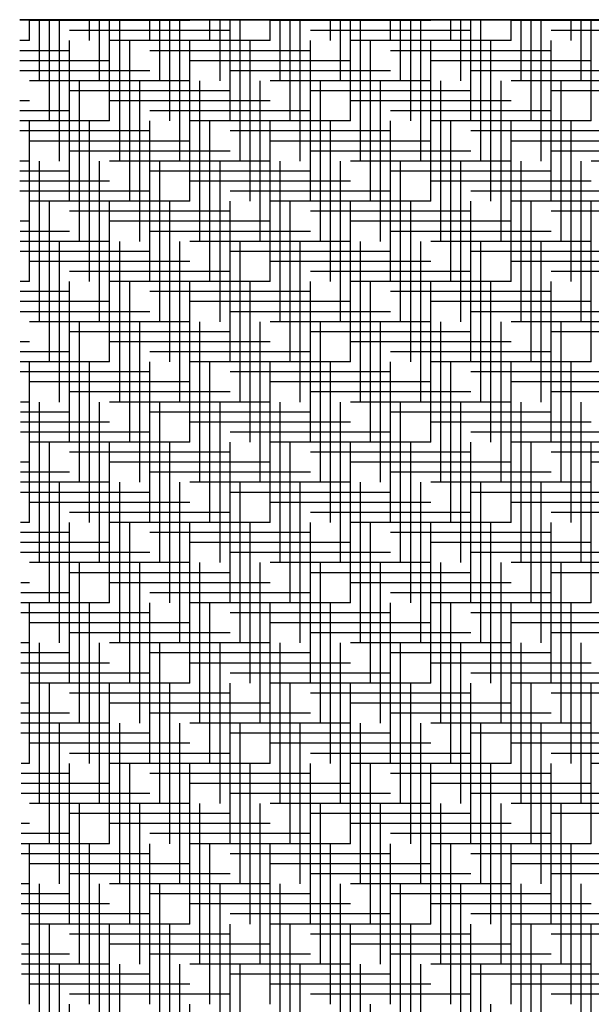
# Model space of a CAD drawing. Units: millimetres. Extents: x -5442172 to 4637491, y -10238338 to -3838811.
# Drawn here: x -1972067 to -1971524, y -4880975 to -4880041 of the extents above; entities that cross this region are included whole.
import ezdxf

# ---------------------------------------------------------------- set-up
doc = ezdxf.new("R2010")
doc.units = ezdxf.units.MM
doc.header["$LTSCALE"] = 0.05
doc.linetypes.add('MiddleRoom', pattern=[1100000.0, 100000, 1000000.0])
doc.layers.get('0').update_dxf_attribs({"true_color": 0x000000})
doc.layers.add('DUCT-EH1-EDGE', color=10, linetype='Continuous', lineweight=35)

msp = doc.modelspace()

# ---------------------------------------------------------------- linework, layer by layer
at = {"color": 8, "ltscale": 100}
for p, q in [((-1972057.7, -4880060.56, 6.47), (-1972057.7, -4880040.68, 6.47)), ((-1971905.3, -4880041.51, 6.47), (-1972057.7, -4880041.51, 6.47)), ((-1972048.17, -4880098.66, 6.47), (-1972048.17, -4880040.68, 6.47)), ((-1972038.65, -4880136.76, 6.47), (-1972038.65, -4880040.68, 6.47)), ((-1972029.12, -4880174.86, 6.47), (-1972029.12, -4880040.68, 6.47)), ((-1972000.55, -4880060.56, 6.47), (-1972000.55, -4880040.68, 6.47)), ((-1971991.02, -4880098.66, 6.47), (-1971991.02, -4880040.68, 6.47)), ((-1971981.5, -4880136.76, 6.47), (-1971981.5, -4880040.68, 6.47)), ((-1971971.97, -4880174.86, 6.47), (-1971971.97, -4880040.68, 6.47)), ((-1971943.4, -4880060.56, 6.47), (-1971943.4, -4880040.68, 6.47)), ((-1971933.87, -4880098.66, 6.47), (-1971933.87, -4880040.68, 6.47)), ((-1971924.35, -4880136.76, 6.47), (-1971924.35, -4880040.68, 6.47)), ((-1971914.82, -4880174.86, 6.47), (-1971914.82, -4880040.68, 6.47)), ((-1971886.25, -4880060.56, 6.47), (-1971886.25, -4880040.68, 6.47)), ((-1971876.72, -4880098.66, 6.47), (-1971876.72, -4880040.68, 6.47)), ((-1971867.2, -4880136.76, 6.47), (-1971867.2, -4880040.68, 6.47)), ((-1971857.67, -4880174.86, 6.47), (-1971857.67, -4880040.68, 6.47)), ((-1971829.1, -4880060.56, 6.47), (-1971829.1, -4880040.68, 6.47)), ((-1971676.7, -4880041.51, 6.47), (-1971829.1, -4880041.51, 6.47)), ((-1971819.57, -4880098.66, 6.47), (-1971819.57, -4880040.68, 6.47)), ((-1971810.05, -4880136.76, 6.47), (-1971810.05, -4880040.68, 6.47)), ((-1971800.52, -4880174.86, 6.47), (-1971800.52, -4880040.68, 6.47)), ((-1971771.95, -4880060.56, 6.47), (-1971771.95, -4880040.68, 6.47)), ((-1971762.42, -4880098.66, 6.47), (-1971762.42, -4880040.68, 6.47)), ((-1971752.9, -4880136.76, 6.47), (-1971752.9, -4880040.68, 6.47)), ((-1971743.37, -4880174.86, 6.47), (-1971743.37, -4880040.68, 6.47)), ((-1971714.8, -4880060.56, 6.47), (-1971714.8, -4880040.68, 6.47)), ((-1971705.27, -4880098.66, 6.47), (-1971705.27, -4880040.68, 6.47)), ((-1971695.75, -4880136.76, 6.47), (-1971695.75, -4880040.68, 6.47)), ((-1971686.22, -4880174.86, 6.47), (-1971686.22, -4880040.68, 6.47)), ((-1971657.65, -4880060.56, 6.47), (-1971657.65, -4880040.68, 6.47)), ((-1971648.12, -4880098.66, 6.47), (-1971648.12, -4880040.68, 6.47)), ((-1971638.6, -4880136.76, 6.47), (-1971638.6, -4880040.68, 6.47)), ((-1971629.07, -4880174.86, 6.47), (-1971629.07, -4880040.68, 6.47)), ((-1971600.5, -4880060.56, 6.47), (-1971600.5, -4880040.68, 6.47)), ((-1971448.1, -4880041.51, 6.47), (-1971600.5, -4880041.51, 6.47)), ((-1971590.97, -4880098.66, 6.47), (-1971590.97, -4880040.68, 6.47)), ((-1971581.45, -4880136.76, 6.47), (-1971581.45, -4880040.68, 6.47)), ((-1971571.92, -4880174.86, 6.47), (-1971571.92, -4880040.68, 6.47)), ((-1971543.35, -4880060.56, 6.47), (-1971543.35, -4880040.68, 6.47)), ((-1971533.82, -4880098.66, 6.47), (-1971533.82, -4880040.68, 6.47)), ((-1971524.3, -4880136.76, 6.47), (-1971524.3, -4880040.68, 6.47)), ((-1971867.2, -4880051.04, 6.47), (-1972019.6, -4880051.04, 6.47)), ((-1971638.6, -4880051.04, 6.47), (-1971791, -4880051.04, 6.47)), ((-1971410, -4880051.04, 6.47), (-1971562.4, -4880051.04, 6.47)), ((-1972057.7, -4880060.56, 6.47), (-1972066.88, -4880060.56, 6.47)), ((-1972019.6, -4880212.96, 6.47), (-1972019.6, -4880060.56, 6.47)), ((-1971829.1, -4880060.56, 6.47), (-1971981.5, -4880060.56, 6.47)), ((-1971962.45, -4880212.96, 6.47), (-1971962.45, -4880060.56, 6.47)), ((-1971905.3, -4880212.96, 6.47), (-1971905.3, -4880060.56, 6.47)), ((-1971848.15, -4880212.96, 6.47), (-1971848.15, -4880060.56, 6.47)), ((-1971791, -4880212.96, 6.47), (-1971791, -4880060.56, 6.47)), ((-1971600.5, -4880060.56, 6.47), (-1971752.9, -4880060.56, 6.47)), ((-1971733.85, -4880212.96, 6.47), (-1971733.85, -4880060.56, 6.47)), ((-1971676.7, -4880212.96, 6.47), (-1971676.7, -4880060.56, 6.47)), ((-1971619.55, -4880212.96, 6.47), (-1971619.55, -4880060.56, 6.47)), ((-1971562.4, -4880212.96, 6.47), (-1971562.4, -4880060.56, 6.47)), ((-1972019.6, -4880070.09, 6.47), (-1972066.86, -4880070.09, 6.47)), ((-1971791, -4880070.09, 6.47), (-1971943.4, -4880070.09, 6.47)), ((-1971562.4, -4880070.09, 6.47), (-1971714.8, -4880070.09, 6.47)), ((-1971981.5, -4880079.61, 6.47), (-1972066.84, -4880079.61, 6.47)), ((-1971752.9, -4880079.61, 6.47), (-1971905.3, -4880079.61, 6.47)), ((-1971524.3, -4880079.61, 6.47), (-1971676.7, -4880079.61, 6.47)), ((-1971943.4, -4880089.14, 6.47), (-1972066.82, -4880089.14, 6.47)), ((-1971714.8, -4880089.14, 6.47), (-1971867.2, -4880089.14, 6.47)), ((-1971486.2, -4880089.14, 6.47), (-1971638.6, -4880089.14, 6.47)), ((-1971905.3, -4880098.66, 6.47), (-1972057.7, -4880098.66, 6.47)), ((-1972010.07, -4880251.06, 6.47), (-1972010.07, -4880098.66, 6.47)), ((-1971952.92, -4880251.06, 6.47), (-1971952.92, -4880098.66, 6.47)), ((-1971895.77, -4880251.06, 6.47), (-1971895.77, -4880098.66, 6.47)), ((-1971838.62, -4880251.06, 6.47), (-1971838.62, -4880098.66, 6.47)), ((-1971676.7, -4880098.66, 6.47), (-1971829.1, -4880098.66, 6.47)), ((-1971781.47, -4880251.06, 6.47), (-1971781.47, -4880098.66, 6.47)), ((-1971724.32, -4880251.06, 6.47), (-1971724.32, -4880098.66, 6.47)), ((-1971667.17, -4880251.06, 6.47), (-1971667.17, -4880098.66, 6.47)), ((-1971610.02, -4880251.06, 6.47), (-1971610.02, -4880098.66, 6.47)), ((-1971448.1, -4880098.66, 6.47), (-1971600.5, -4880098.66, 6.47)), ((-1971552.87, -4880251.06, 6.47), (-1971552.87, -4880098.66, 6.47)), ((-1971867.2, -4880108.19, 6.47), (-1972019.6, -4880108.19, 6.47)), ((-1971638.6, -4880108.19, 6.47), (-1971791, -4880108.19, 6.47)), ((-1971410, -4880108.19, 6.47), (-1971562.4, -4880108.19, 6.47)), ((-1972057.7, -4880117.71, 6.47), (-1972066.77, -4880117.71, 6.47)), ((-1971829.1, -4880117.71, 6.47), (-1971981.5, -4880117.71, 6.47)), ((-1971600.5, -4880117.71, 6.47), (-1971752.9, -4880117.71, 6.47)), ((-1972019.6, -4880127.24, 6.47), (-1972066.75, -4880127.24, 6.47)), ((-1971791, -4880127.24, 6.47), (-1971943.4, -4880127.24, 6.47)), ((-1971562.4, -4880127.24, 6.47), (-1971714.8, -4880127.24, 6.47)), ((-1971981.5, -4880136.76, 6.47), (-1972066.73, -4880136.76, 6.47)), ((-1972057.7, -4880289.16, 6.47), (-1972057.7, -4880136.76, 6.47)), ((-1972000.55, -4880289.16, 6.47), (-1972000.55, -4880136.76, 6.47)), ((-1971943.4, -4880289.16, 6.47), (-1971943.4, -4880136.76, 6.47)), ((-1971752.9, -4880136.76, 6.47), (-1971905.3, -4880136.76, 6.47)), ((-1971886.25, -4880289.16, 6.47), (-1971886.25, -4880136.76, 6.47)), ((-1971829.1, -4880289.16, 6.47), (-1971829.1, -4880136.76, 6.47)), ((-1971771.95, -4880289.16, 6.47), (-1971771.95, -4880136.76, 6.47)), ((-1971714.8, -4880289.16, 6.47), (-1971714.8, -4880136.76, 6.47)), ((-1971524.3, -4880136.76, 6.47), (-1971676.7, -4880136.76, 6.47)), ((-1971657.65, -4880289.16, 6.47), (-1971657.65, -4880136.76, 6.47)), ((-1971600.5, -4880289.16, 6.47), (-1971600.5, -4880136.76, 6.47)), ((-1971543.35, -4880289.16, 6.47), (-1971543.35, -4880136.76, 6.47)), ((-1971943.4, -4880146.29, 6.47), (-1972066.72, -4880146.29, 6.47)), ((-1971714.8, -4880146.29, 6.47), (-1971867.2, -4880146.29, 6.47)), ((-1971486.2, -4880146.29, 6.47), (-1971638.6, -4880146.29, 6.47)), ((-1971905.3, -4880155.81, 6.47), (-1972057.7, -4880155.81, 6.47)), ((-1971676.7, -4880155.81, 6.47), (-1971829.1, -4880155.81, 6.47)), ((-1971448.1, -4880155.81, 6.47), (-1971600.5, -4880155.81, 6.47)), ((-1971867.2, -4880165.34, 6.47), (-1972019.6, -4880165.34, 6.47)), ((-1971638.6, -4880165.34, 6.47), (-1971791, -4880165.34, 6.47)), ((-1971410, -4880165.34, 6.47), (-1971562.4, -4880165.34, 6.47)), ((-1972057.7, -4880174.86, 6.47), (-1972066.66, -4880174.86, 6.47)), ((-1972048.17, -4880327.26, 6.47), (-1972048.17, -4880174.86, 6.47)), ((-1971991.02, -4880327.26, 6.47), (-1971991.02, -4880174.86, 6.47)), ((-1971829.1, -4880174.86, 6.47), (-1971981.5, -4880174.86, 6.47)), ((-1971933.87, -4880327.26, 6.47), (-1971933.87, -4880174.86, 6.47)), ((-1971876.72, -4880327.26, 6.47), (-1971876.72, -4880174.86, 6.47)), ((-1971819.57, -4880327.26, 6.47), (-1971819.57, -4880174.86, 6.47)), ((-1971762.42, -4880327.26, 6.47), (-1971762.42, -4880174.86, 6.47)), ((-1971600.5, -4880174.86, 6.47), (-1971752.9, -4880174.86, 6.47)), ((-1971705.27, -4880327.26, 6.47), (-1971705.27, -4880174.86, 6.47)), ((-1971648.12, -4880327.26, 6.47), (-1971648.12, -4880174.86, 6.47)), ((-1971590.97, -4880327.26, 6.47), (-1971590.97, -4880174.86, 6.47)), ((-1971533.82, -4880327.26, 6.47), (-1971533.82, -4880174.86, 6.47)), ((-1971371.9, -4880174.86, 6.47), (-1971524.3, -4880174.86, 6.47)), ((-1972019.6, -4880184.39, 6.47), (-1972066.64, -4880184.39, 6.47)), ((-1971791, -4880184.39, 6.47), (-1971943.4, -4880184.39, 6.47)), ((-1971562.4, -4880184.39, 6.47), (-1971714.8, -4880184.39, 6.47)), ((-1971981.5, -4880193.91, 6.47), (-1972066.63, -4880193.91, 6.47)), ((-1971752.9, -4880193.91, 6.47), (-1971905.3, -4880193.91, 6.47)), ((-1971524.3, -4880193.91, 6.47), (-1971676.7, -4880193.91, 6.47)), ((-1971943.4, -4880203.44, 6.47), (-1972066.61, -4880203.44, 6.47)), ((-1971714.8, -4880203.44, 6.47), (-1971867.2, -4880203.44, 6.47)), ((-1971486.2, -4880203.44, 6.47), (-1971638.6, -4880203.44, 6.47)), ((-1971905.3, -4880212.96, 6.47), (-1972057.7, -4880212.96, 6.47)), ((-1972038.65, -4880365.36, 6.47), (-1972038.65, -4880212.96, 6.47)), ((-1971981.5, -4880365.36, 6.47), (-1971981.5, -4880212.96, 6.47)), ((-1971924.35, -4880365.36, 6.47), (-1971924.35, -4880212.96, 6.47)), ((-1971867.2, -4880365.36, 6.47), (-1971867.2, -4880212.96, 6.47)), ((-1971676.7, -4880212.96, 6.47), (-1971829.1, -4880212.96, 6.47)), ((-1971810.05, -4880365.36, 6.47), (-1971810.05, -4880212.96, 6.47)), ((-1971752.9, -4880365.36, 6.47), (-1971752.9, -4880212.96, 6.47)), ((-1971695.75, -4880365.36, 6.47), (-1971695.75, -4880212.96, 6.47)), ((-1971638.6, -4880365.36, 6.47), (-1971638.6, -4880212.96, 6.47)), ((-1971448.1, -4880212.96, 6.47), (-1971600.5, -4880212.96, 6.47)), ((-1971581.45, -4880365.36, 6.47), (-1971581.45, -4880212.96, 6.47)), ((-1971524.3, -4880365.36, 6.47), (-1971524.3, -4880212.96, 6.47)), ((-1971867.2, -4880222.49, 6.47), (-1972019.6, -4880222.49, 6.47)), ((-1971638.6, -4880222.49, 6.47), (-1971791, -4880222.49, 6.47)), ((-1971410, -4880222.49, 6.47), (-1971562.4, -4880222.49, 6.47)), ((-1972057.7, -4880232.01, 6.47), (-1972066.56, -4880232.01, 6.47)), ((-1971829.1, -4880232.01, 6.47), (-1971981.5, -4880232.01, 6.47)), ((-1971600.5, -4880232.01, 6.47), (-1971752.9, -4880232.01, 6.47)), ((-1972019.6, -4880241.54, 6.47), (-1972066.54, -4880241.54, 6.47)), ((-1971791, -4880241.54, 6.47), (-1971943.4, -4880241.54, 6.47)), ((-1971562.4, -4880241.54, 6.47), (-1971714.8, -4880241.54, 6.47)), ((-1971981.5, -4880251.06, 6.47), (-1972066.52, -4880251.06, 6.47)), ((-1972029.12, -4880403.46, 6.47), (-1972029.12, -4880251.06, 6.47)), ((-1971971.97, -4880403.46, 6.47), (-1971971.97, -4880251.06, 6.47)), ((-1971914.82, -4880403.46, 6.47), (-1971914.82, -4880251.06, 6.47)), ((-1971752.9, -4880251.06, 6.47), (-1971905.3, -4880251.06, 6.47)), ((-1971857.67, -4880403.46, 6.47), (-1971857.67, -4880251.06, 6.47)), ((-1971800.52, -4880403.46, 6.47), (-1971800.52, -4880251.06, 6.47)), ((-1971743.37, -4880403.46, 6.47), (-1971743.37, -4880251.06, 6.47)), ((-1971686.22, -4880403.46, 6.47), (-1971686.22, -4880251.06, 6.47)), ((-1971524.3, -4880251.06, 6.47), (-1971676.7, -4880251.06, 6.47)), ((-1971629.07, -4880403.46, 6.47), (-1971629.07, -4880251.06, 6.47)), ((-1971571.92, -4880403.46, 6.47), (-1971571.92, -4880251.06, 6.47)), ((-1971943.4, -4880260.59, 6.47), (-1972066.5, -4880260.59, 6.47)), ((-1971714.8, -4880260.59, 6.47), (-1971867.2, -4880260.59, 6.47)), ((-1971486.2, -4880260.59, 6.47), (-1971638.6, -4880260.59, 6.47)), ((-1971905.3, -4880270.11, 6.47), (-1972057.7, -4880270.11, 6.47)), ((-1971676.7, -4880270.11, 6.47), (-1971829.1, -4880270.11, 6.47)), ((-1971448.1, -4880270.11, 6.47), (-1971600.5, -4880270.11, 6.47)), ((-1971867.2, -4880279.64, 6.47), (-1972019.6, -4880279.64, 6.47)), ((-1971638.6, -4880279.64, 6.47), (-1971791, -4880279.64, 6.47)), ((-1971410, -4880279.64, 6.47), (-1971562.4, -4880279.64, 6.47)), ((-1972057.7, -4880289.16, 6.47), (-1972066.45, -4880289.16, 6.47)), ((-1972019.6, -4880441.56, 6.47), (-1972019.6, -4880289.16, 6.47)), ((-1971829.1, -4880289.16, 6.47), (-1971981.5, -4880289.16, 6.47)), ((-1971962.45, -4880441.56, 6.47), (-1971962.45, -4880289.16, 6.47)), ((-1971905.3, -4880441.56, 6.47), (-1971905.3, -4880289.16, 6.47)), ((-1971848.15, -4880441.56, 6.47), (-1971848.15, -4880289.16, 6.47)), ((-1971791, -4880441.56, 6.47), (-1971791, -4880289.16, 6.47)), ((-1971600.5, -4880289.16, 6.47), (-1971752.9, -4880289.16, 6.47)), ((-1971733.85, -4880441.56, 6.47), (-1971733.85, -4880289.16, 6.47)), ((-1971676.7, -4880441.56, 6.47), (-1971676.7, -4880289.16, 6.47)), ((-1971619.55, -4880441.56, 6.47), (-1971619.55, -4880289.16, 6.47)), ((-1971562.4, -4880441.56, 6.47), (-1971562.4, -4880289.16, 6.47)), ((-1972019.6, -4880298.69, 6.47), (-1972066.43, -4880298.69, 6.47)), ((-1971791, -4880298.69, 6.47), (-1971943.4, -4880298.69, 6.47)), ((-1971562.4, -4880298.69, 6.47), (-1971714.8, -4880298.69, 6.47)), ((-1971981.5, -4880308.21, 6.47), (-1972066.41, -4880308.21, 6.47)), ((-1971752.9, -4880308.21, 6.47), (-1971905.3, -4880308.21, 6.47)), ((-1971524.3, -4880308.21, 6.47), (-1971676.7, -4880308.21, 6.47)), ((-1971943.4, -4880317.74, 6.47), (-1972066.4, -4880317.74, 6.47)), ((-1971714.8, -4880317.74, 6.47), (-1971867.2, -4880317.74, 6.47)), ((-1971486.2, -4880317.74, 6.47), (-1971638.6, -4880317.74, 6.47)), ((-1971905.3, -4880327.26, 6.47), (-1972057.7, -4880327.26, 6.47)), ((-1972010.07, -4880479.66, 6.47), (-1972010.07, -4880327.26, 6.47)), ((-1971952.92, -4880479.66, 6.47), (-1971952.92, -4880327.26, 6.47)), ((-1971895.77, -4880479.66, 6.47), (-1971895.77, -4880327.26, 6.47)), ((-1971838.62, -4880479.66, 6.47), (-1971838.62, -4880327.26, 6.47)), ((-1971676.7, -4880327.26, 6.47), (-1971829.1, -4880327.26, 6.47)), ((-1971781.47, -4880479.66, 6.47), (-1971781.47, -4880327.26, 6.47)), ((-1971724.32, -4880479.66, 6.47), (-1971724.32, -4880327.26, 6.47)), ((-1971667.17, -4880479.66, 6.47), (-1971667.17, -4880327.26, 6.47)), ((-1971610.02, -4880479.66, 6.47), (-1971610.02, -4880327.26, 6.47)), ((-1971448.1, -4880327.26, 6.47), (-1971600.5, -4880327.26, 6.47)), ((-1971552.87, -4880479.66, 6.47), (-1971552.87, -4880327.26, 6.47)), ((-1971867.2, -4880336.79, 6.47), (-1972019.6, -4880336.79, 6.47)), ((-1971638.6, -4880336.79, 6.47), (-1971791, -4880336.79, 6.47)), ((-1971410, -4880336.79, 6.47), (-1971562.4, -4880336.79, 6.47)), ((-1972057.7, -4880346.31, 6.47), (-1972066.34, -4880346.31, 6.47)), ((-1971829.1, -4880346.31, 6.47), (-1971981.5, -4880346.31, 6.47)), ((-1971600.5, -4880346.31, 6.47), (-1971752.9, -4880346.31, 6.47)), ((-1972019.6, -4880355.84, 6.47), (-1972066.32, -4880355.84, 6.47)), ((-1971791, -4880355.84, 6.47), (-1971943.4, -4880355.84, 6.47)), ((-1971562.4, -4880355.84, 6.47), (-1971714.8, -4880355.84, 6.47)), ((-1971981.5, -4880365.36, 6.47), (-1972066.31, -4880365.36, 6.47)), ((-1972057.7, -4880517.76, 6.47), (-1972057.7, -4880365.36, 6.47)), ((-1972000.55, -4880517.76, 6.47), (-1972000.55, -4880365.36, 6.47)), ((-1971943.4, -4880517.76, 6.47), (-1971943.4, -4880365.36, 6.47)), ((-1971752.9, -4880365.36, 6.47), (-1971905.3, -4880365.36, 6.47)), ((-1971886.25, -4880517.76, 6.47), (-1971886.25, -4880365.36, 6.47)), ((-1971829.1, -4880517.76, 6.47), (-1971829.1, -4880365.36, 6.47)), ((-1971771.95, -4880517.76, 6.47), (-1971771.95, -4880365.36, 6.47)), ((-1971714.8, -4880517.76, 6.47), (-1971714.8, -4880365.36, 6.47)), ((-1971524.3, -4880365.36, 6.47), (-1971676.7, -4880365.36, 6.47)), ((-1971657.65, -4880517.76, 6.47), (-1971657.65, -4880365.36, 6.47)), ((-1971600.5, -4880517.76, 6.47), (-1971600.5, -4880365.36, 6.47)), ((-1971543.35, -4880517.76, 6.47), (-1971543.35, -4880365.36, 6.47)), ((-1971943.4, -4880374.89, 6.47), (-1972066.29, -4880374.89, 6.47)), ((-1971714.8, -4880374.89, 6.47), (-1971867.2, -4880374.89, 6.47)), ((-1971486.2, -4880374.89, 6.47), (-1971638.6, -4880374.89, 6.47)), ((-1971905.3, -4880384.41, 6.47), (-1972057.7, -4880384.41, 6.47)), ((-1971676.7, -4880384.41, 6.47), (-1971829.1, -4880384.41, 6.47)), ((-1971448.1, -4880384.41, 6.47), (-1971600.5, -4880384.41, 6.47)), ((-1971867.2, -4880393.94, 6.47), (-1972019.6, -4880393.94, 6.47)), ((-1971638.6, -4880393.94, 6.47), (-1971791, -4880393.94, 6.47)), ((-1971410, -4880393.94, 6.47), (-1971562.4, -4880393.94, 6.47)), ((-1972057.7, -4880403.46, 6.47), (-1972066.23, -4880403.46, 6.47)), ((-1972048.17, -4880555.86, 6.47), (-1972048.17, -4880403.46, 6.47)), ((-1971991.02, -4880555.86, 6.47), (-1971991.02, -4880403.46, 6.47)), ((-1971829.1, -4880403.46, 6.47), (-1971981.5, -4880403.46, 6.47)), ((-1971933.87, -4880555.86, 6.47), (-1971933.87, -4880403.46, 6.47)), ((-1971876.72, -4880555.86, 6.47), (-1971876.72, -4880403.46, 6.47)), ((-1971819.57, -4880555.86, 6.47), (-1971819.57, -4880403.46, 6.47)), ((-1971762.42, -4880555.86, 6.47), (-1971762.42, -4880403.46, 6.47)), ((-1971600.5, -4880403.46, 6.47), (-1971752.9, -4880403.46, 6.47)), ((-1971705.27, -4880555.86, 6.47), (-1971705.27, -4880403.46, 6.47)), ((-1971648.12, -4880555.86, 6.47), (-1971648.12, -4880403.46, 6.47)), ((-1971590.97, -4880555.86, 6.47), (-1971590.97, -4880403.46, 6.47)), ((-1971533.82, -4880555.86, 6.47), (-1971533.82, -4880403.46, 6.47)), ((-1972019.6, -4880412.99, 6.47), (-1972066.22, -4880412.99, 6.47)), ((-1971791, -4880412.99, 6.47), (-1971943.4, -4880412.99, 6.47)), ((-1971562.4, -4880412.99, 6.47), (-1971714.8, -4880412.99, 6.47)), ((-1971981.5, -4880422.51, 6.47), (-1972066.2, -4880422.51, 6.47)), ((-1971752.9, -4880422.51, 6.47), (-1971905.3, -4880422.51, 6.47)), ((-1971524.3, -4880422.51, 6.47), (-1971676.7, -4880422.51, 6.47)), ((-1971943.4, -4880432.04, 6.47), (-1972066.18, -4880432.04, 6.47)), ((-1971714.8, -4880432.04, 6.47), (-1971867.2, -4880432.04, 6.47)), ((-1971486.2, -4880432.04, 6.47), (-1971638.6, -4880432.04, 6.47)), ((-1971905.3, -4880441.56, 6.47), (-1972057.7, -4880441.56, 6.47)), ((-1972038.65, -4880593.96, 6.47), (-1972038.65, -4880441.56, 6.47)), ((-1971981.5, -4880593.96, 6.47), (-1971981.5, -4880441.56, 6.47)), ((-1971924.35, -4880593.96, 6.47), (-1971924.35, -4880441.56, 6.47)), ((-1971867.2, -4880593.96, 6.47), (-1971867.2, -4880441.56, 6.47)), ((-1971676.7, -4880441.56, 6.47), (-1971829.1, -4880441.56, 6.47)), ((-1971810.05, -4880593.96, 6.47), (-1971810.05, -4880441.56, 6.47)), ((-1971752.9, -4880593.96, 6.47), (-1971752.9, -4880441.56, 6.47)), ((-1971695.75, -4880593.96, 6.47), (-1971695.75, -4880441.56, 6.47)), ((-1971638.6, -4880593.96, 6.47), (-1971638.6, -4880441.56, 6.47)), ((-1971448.1, -4880441.56, 6.47), (-1971600.5, -4880441.56, 6.47)), ((-1971581.45, -4880593.96, 6.47), (-1971581.45, -4880441.56, 6.47)), ((-1971524.3, -4880593.96, 6.47), (-1971524.3, -4880441.56, 6.47)), ((-1971867.2, -4880451.09, 6.47), (-1972019.6, -4880451.09, 6.47)), ((-1971638.6, -4880451.09, 6.47), (-1971791, -4880451.09, 6.47)), ((-1971410, -4880451.09, 6.47), (-1971562.4, -4880451.09, 6.47)), ((-1972057.7, -4880460.61, 6.47), (-1972066.13, -4880460.61, 6.47)), ((-1971829.1, -4880460.61, 6.47), (-1971981.5, -4880460.61, 6.47)), ((-1971600.5, -4880460.61, 6.47), (-1971752.9, -4880460.61, 6.47)), ((-1971371.9, -4880460.61, 6.47), (-1971524.3, -4880460.61, 6.47)), ((-1972019.6, -4880470.14, 6.47), (-1972066.11, -4880470.14, 6.47)), ((-1971791, -4880470.14, 6.47), (-1971943.4, -4880470.14, 6.47)), ((-1971562.4, -4880470.14, 6.47), (-1971714.8, -4880470.14, 6.47)), ((-1971981.5, -4880479.66, 6.47), (-1972066.09, -4880479.66, 6.47)), ((-1972029.12, -4880632.06, 6.47), (-1972029.12, -4880479.66, 6.47)), ((-1971971.97, -4880632.06, 6.47), (-1971971.97, -4880479.66, 6.47)), ((-1971914.82, -4880632.06, 6.47), (-1971914.82, -4880479.66, 6.47)), ((-1971752.9, -4880479.66, 6.47), (-1971905.3, -4880479.66, 6.47)), ((-1971857.67, -4880632.06, 6.47), (-1971857.67, -4880479.66, 6.47)), ((-1971800.52, -4880632.06, 6.47), (-1971800.52, -4880479.66, 6.47)), ((-1971743.37, -4880632.06, 6.47), (-1971743.37, -4880479.66, 6.47)), ((-1971686.22, -4880632.06, 6.47), (-1971686.22, -4880479.66, 6.47)), ((-1971524.3, -4880479.66, 6.47), (-1971676.7, -4880479.66, 6.47)), ((-1971629.07, -4880632.06, 6.47), (-1971629.07, -4880479.66, 6.47)), ((-1971571.92, -4880632.06, 6.47), (-1971571.92, -4880479.66, 6.47)), ((-1971943.4, -4880489.19, 6.47), (-1972066.07, -4880489.19, 6.47)), ((-1971714.8, -4880489.19, 6.47), (-1971867.2, -4880489.19, 6.47)), ((-1971486.2, -4880489.19, 6.47), (-1971638.6, -4880489.19, 6.47)), ((-1971905.3, -4880498.71, 6.47), (-1972057.7, -4880498.71, 6.47)), ((-1971676.7, -4880498.71, 6.47), (-1971829.1, -4880498.71, 6.47)), ((-1971448.1, -4880498.71, 6.47), (-1971600.5, -4880498.71, 6.47)), ((-1971867.2, -4880508.24, 6.47), (-1972019.6, -4880508.24, 6.47)), ((-1971638.6, -4880508.24, 6.47), (-1971791, -4880508.24, 6.47)), ((-1971410, -4880508.24, 6.47), (-1971562.4, -4880508.24, 6.47)), ((-1972057.7, -4880517.76, 6.47), (-1972066.02, -4880517.76, 6.47)), ((-1972019.6, -4880670.16, 6.47), (-1972019.6, -4880517.76, 6.47)), ((-1971829.1, -4880517.76, 6.47), (-1971981.5, -4880517.76, 6.47)), ((-1971962.45, -4880670.16, 6.47), (-1971962.45, -4880517.76, 6.47)), ((-1971905.3, -4880670.16, 6.47), (-1971905.3, -4880517.76, 6.47)), ((-1971848.15, -4880670.16, 6.47), (-1971848.15, -4880517.76, 6.47)), ((-1971791, -4880670.16, 6.47), (-1971791, -4880517.76, 6.47)), ((-1971600.5, -4880517.76, 6.47), (-1971752.9, -4880517.76, 6.47)), ((-1971733.85, -4880670.16, 6.47), (-1971733.85, -4880517.76, 6.47)), ((-1971676.7, -4880670.16, 6.47), (-1971676.7, -4880517.76, 6.47)), ((-1971619.55, -4880670.16, 6.47), (-1971619.55, -4880517.76, 6.47)), ((-1971562.4, -4880670.16, 6.47), (-1971562.4, -4880517.76, 6.47)), ((-1972019.6, -4880527.29, 6.47), (-1972066, -4880527.29, 6.47)), ((-1971791, -4880527.29, 6.47), (-1971943.4, -4880527.29, 6.47)), ((-1971562.4, -4880527.29, 6.47), (-1971714.8, -4880527.29, 6.47)), ((-1971981.5, -4880536.81, 6.47), (-1972065.99, -4880536.81, 6.47)), ((-1971752.9, -4880536.81, 6.47), (-1971905.3, -4880536.81, 6.47)), ((-1971524.3, -4880536.81, 6.47), (-1971676.7, -4880536.81, 6.47)), ((-1971943.4, -4880546.34, 6.47), (-1972065.97, -4880546.34, 6.47)), ((-1971714.8, -4880546.34, 6.47), (-1971867.2, -4880546.34, 6.47)), ((-1971486.2, -4880546.34, 6.47), (-1971638.6, -4880546.34, 6.47)), ((-1971905.3, -4880555.86, 6.47), (-1972057.7, -4880555.86, 6.47)), ((-1972010.07, -4880708.26, 6.47), (-1972010.07, -4880555.86, 6.47)), ((-1971952.92, -4880708.26, 6.47), (-1971952.92, -4880555.86, 6.47)), ((-1971895.77, -4880708.26, 6.47), (-1971895.77, -4880555.86, 6.47)), ((-1971838.62, -4880708.26, 6.47), (-1971838.62, -4880555.86, 6.47)), ((-1971676.7, -4880555.86, 6.47), (-1971829.1, -4880555.86, 6.47)), ((-1971781.47, -4880708.26, 6.47), (-1971781.47, -4880555.86, 6.47)), ((-1971724.32, -4880708.26, 6.47), (-1971724.32, -4880555.86, 6.47)), ((-1971667.17, -4880708.26, 6.47), (-1971667.17, -4880555.86, 6.47)), ((-1971610.02, -4880708.26, 6.47), (-1971610.02, -4880555.86, 6.47)), ((-1971448.1, -4880555.86, 6.47), (-1971600.5, -4880555.86, 6.47)), ((-1971552.87, -4880708.26, 6.47), (-1971552.87, -4880555.86, 6.47)), ((-1971867.2, -4880565.39, 6.47), (-1972019.6, -4880565.39, 6.47)), ((-1971638.6, -4880565.39, 6.47), (-1971791, -4880565.39, 6.47)), ((-1971410, -4880565.39, 6.47), (-1971562.4, -4880565.39, 6.47)), ((-1972057.7, -4880574.91, 6.47), (-1972065.91, -4880574.91, 6.47)), ((-1971829.1, -4880574.91, 6.47), (-1971981.5, -4880574.91, 6.47)), ((-1971600.5, -4880574.91, 6.47), (-1971752.9, -4880574.91, 6.47)), ((-1972019.6, -4880584.44, 6.47), (-1972065.9, -4880584.44, 6.47)), ((-1971791, -4880584.44, 6.47), (-1971943.4, -4880584.44, 6.47)), ((-1971562.4, -4880584.44, 6.47), (-1971714.8, -4880584.44, 6.47)), ((-1971981.5, -4880593.96, 6.47), (-1972065.88, -4880593.96, 6.47)), ((-1972057.7, -4880746.36, 6.47), (-1972057.7, -4880593.96, 6.47)), ((-1972000.55, -4880746.36, 6.47), (-1972000.55, -4880593.96, 6.47)), ((-1971943.4, -4880746.36, 6.47), (-1971943.4, -4880593.96, 6.47)), ((-1971752.9, -4880593.96, 6.47), (-1971905.3, -4880593.96, 6.47)), ((-1971886.25, -4880746.36, 6.47), (-1971886.25, -4880593.96, 6.47)), ((-1971829.1, -4880746.36, 6.47), (-1971829.1, -4880593.96, 6.47)), ((-1971771.95, -4880746.36, 6.47), (-1971771.95, -4880593.96, 6.47)), ((-1971714.8, -4880746.36, 6.47), (-1971714.8, -4880593.96, 6.47)), ((-1971524.3, -4880593.96, 6.47), (-1971676.7, -4880593.96, 6.47)), ((-1971657.65, -4880746.36, 6.47), (-1971657.65, -4880593.96, 6.47)), ((-1971600.5, -4880746.36, 6.47), (-1971600.5, -4880593.96, 6.47)), ((-1971543.35, -4880746.36, 6.47), (-1971543.35, -4880593.96, 6.47)), ((-1971943.4, -4880603.49, 6.47), (-1972065.86, -4880603.49, 6.47)), ((-1971714.8, -4880603.49, 6.47), (-1971867.2, -4880603.49, 6.47)), ((-1971486.2, -4880603.49, 6.47), (-1971638.6, -4880603.49, 6.47)), ((-1971905.3, -4880613.01, 6.47), (-1972057.7, -4880613.01, 6.47)), ((-1971676.7, -4880613.01, 6.47), (-1971829.1, -4880613.01, 6.47)), ((-1971448.1, -4880613.01, 6.47), (-1971600.5, -4880613.01, 6.47)), ((-1971867.2, -4880622.54, 6.47), (-1972019.6, -4880622.54, 6.47)), ((-1971638.6, -4880622.54, 6.47), (-1971791, -4880622.54, 6.47)), ((-1971410, -4880622.54, 6.47), (-1971562.4, -4880622.54, 6.47)), ((-1972057.7, -4880632.06, 6.47), (-1972065.81, -4880632.06, 6.47)), ((-1972048.17, -4880784.46, 6.47), (-1972048.17, -4880632.06, 6.47)), ((-1971991.02, -4880784.46, 6.47), (-1971991.02, -4880632.06, 6.47)), ((-1971829.1, -4880632.06, 6.47), (-1971981.5, -4880632.06, 6.47)), ((-1971933.87, -4880784.46, 6.47), (-1971933.87, -4880632.06, 6.47)), ((-1971876.72, -4880784.46, 6.47), (-1971876.72, -4880632.06, 6.47)), ((-1971819.57, -4880784.46, 6.47), (-1971819.57, -4880632.06, 6.47)), ((-1971762.42, -4880784.46, 6.47), (-1971762.42, -4880632.06, 6.47)), ((-1971600.5, -4880632.06, 6.47), (-1971752.9, -4880632.06, 6.47)), ((-1971705.27, -4880784.46, 6.47), (-1971705.27, -4880632.06, 6.47)), ((-1971648.12, -4880784.46, 6.47), (-1971648.12, -4880632.06, 6.47)), ((-1971590.97, -4880784.46, 6.47), (-1971590.97, -4880632.06, 6.47)), ((-1971533.82, -4880784.46, 6.47), (-1971533.82, -4880632.06, 6.47)), ((-1972019.6, -4880641.59, 6.47), (-1972065.79, -4880641.59, 6.47)), ((-1971791, -4880641.59, 6.47), (-1971943.4, -4880641.59, 6.47)), ((-1971562.4, -4880641.59, 6.47), (-1971714.8, -4880641.59, 6.47)), ((-1971981.5, -4880651.11, 6.47), (-1972065.77, -4880651.11, 6.47)), ((-1971752.9, -4880651.11, 6.47), (-1971905.3, -4880651.11, 6.47)), ((-1971524.3, -4880651.11, 6.47), (-1971676.7, -4880651.11, 6.47)), ((-1971943.4, -4880660.64, 6.47), (-1972065.75, -4880660.64, 6.47)), ((-1971714.8, -4880660.64, 6.47), (-1971867.2, -4880660.64, 6.47)), ((-1971486.2, -4880660.64, 6.47), (-1971638.6, -4880660.64, 6.47)), ((-1971905.3, -4880670.16, 6.47), (-1972057.7, -4880670.16, 6.47)), ((-1972038.65, -4880822.56, 6.47), (-1972038.65, -4880670.16, 6.47)), ((-1971981.5, -4880822.56, 6.47), (-1971981.5, -4880670.16, 6.47)), ((-1971924.35, -4880822.56, 6.47), (-1971924.35, -4880670.16, 6.47)), ((-1971867.2, -4880822.56, 6.47), (-1971867.2, -4880670.16, 6.47)), ((-1971676.7, -4880670.16, 6.47), (-1971829.1, -4880670.16, 6.47)), ((-1971810.05, -4880822.56, 6.47), (-1971810.05, -4880670.16, 6.47)), ((-1971752.9, -4880822.56, 6.47), (-1971752.9, -4880670.16, 6.47)), ((-1971695.75, -4880822.56, 6.47), (-1971695.75, -4880670.16, 6.47)), ((-1971638.6, -4880822.56, 6.47), (-1971638.6, -4880670.16, 6.47)), ((-1971448.1, -4880670.16, 6.47), (-1971600.5, -4880670.16, 6.47)), ((-1971581.45, -4880822.56, 6.47), (-1971581.45, -4880670.16, 6.47)), ((-1971524.3, -4880822.56, 6.47), (-1971524.3, -4880670.16, 6.47)), ((-1971867.2, -4880679.69, 6.47), (-1972019.6, -4880679.69, 6.47)), ((-1971638.6, -4880679.69, 6.47), (-1971791, -4880679.69, 6.47)), ((-1971410, -4880679.69, 6.47), (-1971562.4, -4880679.69, 6.47)), ((-1972057.7, -4880689.21, 6.47), (-1972065.7, -4880689.21, 6.47)), ((-1971829.1, -4880689.21, 6.47), (-1971981.5, -4880689.21, 6.47)), ((-1971600.5, -4880689.21, 6.47), (-1971752.9, -4880689.21, 6.47)), ((-1972019.6, -4880698.74, 6.47), (-1972065.68, -4880698.74, 6.47)), ((-1971791, -4880698.74, 6.47), (-1971943.4, -4880698.74, 6.47)), ((-1971562.4, -4880698.74, 6.47), (-1971714.8, -4880698.74, 6.47)), ((-1971981.5, -4880708.26, 6.47), (-1972065.66, -4880708.26, 6.47)), ((-1972029.12, -4880860.66, 6.47), (-1972029.12, -4880708.26, 6.47)), ((-1971971.97, -4880860.66, 6.47), (-1971971.97, -4880708.26, 6.47)), ((-1971914.82, -4880860.66, 6.47), (-1971914.82, -4880708.26, 6.47)), ((-1971752.9, -4880708.26, 6.47), (-1971905.3, -4880708.26, 6.47)), ((-1971857.67, -4880860.66, 6.47), (-1971857.67, -4880708.26, 6.47)), ((-1971800.52, -4880860.66, 6.47), (-1971800.52, -4880708.26, 6.47)), ((-1971743.37, -4880860.66, 6.47), (-1971743.37, -4880708.26, 6.47)), ((-1971686.22, -4880860.66, 6.47), (-1971686.22, -4880708.26, 6.47)), ((-1971524.3, -4880708.26, 6.47), (-1971676.7, -4880708.26, 6.47)), ((-1971629.07, -4880860.66, 6.47), (-1971629.07, -4880708.26, 6.47)), ((-1971571.92, -4880860.66, 6.47), (-1971571.92, -4880708.26, 6.47)), ((-1971943.4, -4880717.79, 6.47), (-1972065.65, -4880717.79, 6.47)), ((-1971714.8, -4880717.79, 6.47), (-1971867.2, -4880717.79, 6.47)), ((-1971486.2, -4880717.79, 6.47), (-1971638.6, -4880717.79, 6.47)), ((-1971905.3, -4880727.31, 6.47), (-1972057.7, -4880727.31, 6.47)), ((-1971676.7, -4880727.31, 6.47), (-1971829.1, -4880727.31, 6.47)), ((-1971448.1, -4880727.31, 6.47), (-1971600.5, -4880727.31, 6.47)), ((-1971867.2, -4880736.84, 6.47), (-1972019.6, -4880736.84, 6.47)), ((-1971638.6, -4880736.84, 6.47), (-1971791, -4880736.84, 6.47)), ((-1971410, -4880736.84, 6.47), (-1971562.4, -4880736.84, 6.47)), ((-1972057.7, -4880746.36, 6.47), (-1972065.59, -4880746.36, 6.47)), ((-1972019.6, -4880898.76, 6.47), (-1972019.6, -4880746.36, 6.47)), ((-1971829.1, -4880746.36, 6.47), (-1971981.5, -4880746.36, 6.47)), ((-1971962.45, -4880898.76, 6.47), (-1971962.45, -4880746.36, 6.47)), ((-1971905.3, -4880898.76, 6.47), (-1971905.3, -4880746.36, 6.47)), ((-1971848.15, -4880898.76, 6.47), (-1971848.15, -4880746.36, 6.47)), ((-1971791, -4880898.76, 6.47), (-1971791, -4880746.36, 6.47)), ((-1971600.5, -4880746.36, 6.47), (-1971752.9, -4880746.36, 6.47)), ((-1971733.85, -4880898.76, 6.47), (-1971733.85, -4880746.36, 6.47)), ((-1971676.7, -4880898.76, 6.47), (-1971676.7, -4880746.36, 6.47)), ((-1971619.55, -4880898.76, 6.47), (-1971619.55, -4880746.36, 6.47)), ((-1971562.4, -4880898.76, 6.47), (-1971562.4, -4880746.36, 6.47)), ((-1971371.9, -4880746.36, 6.47), (-1971524.3, -4880746.36, 6.47)), ((-1972019.6, -4880755.89, 6.47), (-1972065.58, -4880755.89, 6.47)), ((-1971791, -4880755.89, 6.47), (-1971943.4, -4880755.89, 6.47)), ((-1971562.4, -4880755.89, 6.47), (-1971714.8, -4880755.89, 6.47)), ((-1971981.5, -4880765.41, 6.47), (-1972065.56, -4880765.41, 6.47)), ((-1971752.9, -4880765.41, 6.47), (-1971905.3, -4880765.41, 6.47)), ((-1971524.3, -4880765.41, 6.47), (-1971676.7, -4880765.41, 6.47)), ((-1971943.4, -4880774.94, 6.47), (-1972065.54, -4880774.94, 6.47)), ((-1971714.8, -4880774.94, 6.47), (-1971867.2, -4880774.94, 6.47)), ((-1971486.2, -4880774.94, 6.47), (-1971638.6, -4880774.94, 6.47)), ((-1971905.3, -4880784.46, 6.47), (-1972057.7, -4880784.46, 6.47)), ((-1972010.07, -4880936.86, 6.47), (-1972010.07, -4880784.46, 6.47)), ((-1971952.92, -4880936.86, 6.47), (-1971952.92, -4880784.46, 6.47)), ((-1971895.77, -4880936.86, 6.47), (-1971895.77, -4880784.46, 6.47)), ((-1971838.62, -4880936.86, 6.47), (-1971838.62, -4880784.46, 6.47)), ((-1971676.7, -4880784.46, 6.47), (-1971829.1, -4880784.46, 6.47)), ((-1971781.47, -4880936.86, 6.47), (-1971781.47, -4880784.46, 6.47)), ((-1971724.32, -4880936.86, 6.47), (-1971724.32, -4880784.46, 6.47)), ((-1971667.17, -4880936.86, 6.47), (-1971667.17, -4880784.46, 6.47)), ((-1971610.02, -4880936.86, 6.47), (-1971610.02, -4880784.46, 6.47)), ((-1971448.1, -4880784.46, 6.47), (-1971600.5, -4880784.46, 6.47)), ((-1971552.87, -4880936.86, 6.47), (-1971552.87, -4880784.46, 6.47)), ((-1971867.2, -4880793.99, 6.47), (-1972019.6, -4880793.99, 6.47)), ((-1971638.6, -4880793.99, 6.47), (-1971791, -4880793.99, 6.47)), ((-1971410, -4880793.99, 6.47), (-1971562.4, -4880793.99, 6.47)), ((-1972057.7, -4880803.51, 6.47), (-1972065.49, -4880803.51, 6.47)), ((-1971829.1, -4880803.51, 6.47), (-1971981.5, -4880803.51, 6.47)), ((-1971600.5, -4880803.51, 6.47), (-1971752.9, -4880803.51, 6.47)), ((-1972019.6, -4880813.04, 6.47), (-1972065.47, -4880813.04, 6.47)), ((-1971791, -4880813.04, 6.47), (-1971943.4, -4880813.04, 6.47)), ((-1971562.4, -4880813.04, 6.47), (-1971714.8, -4880813.04, 6.47)), ((-1971981.5, -4880822.56, 6.47), (-1972065.45, -4880822.56, 6.47)), ((-1972057.7, -4880974.96, 6.47), (-1972057.7, -4880822.56, 6.47)), ((-1972000.55, -4880974.96, 6.47), (-1972000.55, -4880822.56, 6.47)), ((-1971943.4, -4880974.96, 6.47), (-1971943.4, -4880822.56, 6.47)), ((-1971752.9, -4880822.56, 6.47), (-1971905.3, -4880822.56, 6.47)), ((-1971886.25, -4880974.96, 6.47), (-1971886.25, -4880822.56, 6.47)), ((-1971829.1, -4880974.96, 6.47), (-1971829.1, -4880822.56, 6.47)), ((-1971771.95, -4880974.96, 6.47), (-1971771.95, -4880822.56, 6.47)), ((-1971714.8, -4880974.96, 6.47), (-1971714.8, -4880822.56, 6.47)), ((-1971524.3, -4880822.56, 6.47), (-1971676.7, -4880822.56, 6.47)), ((-1971657.65, -4880974.96, 6.47), (-1971657.65, -4880822.56, 6.47)), ((-1971600.5, -4880974.96, 6.47), (-1971600.5, -4880822.56, 6.47)), ((-1971543.35, -4880974.96, 6.47), (-1971543.35, -4880822.56, 6.47)), ((-1971943.4, -4880832.09, 6.47), (-1972065.43, -4880832.09, 6.47)), ((-1971714.8, -4880832.09, 6.47), (-1971867.2, -4880832.09, 6.47)), ((-1971486.2, -4880832.09, 6.47), (-1971638.6, -4880832.09, 6.47)), ((-1971905.3, -4880841.61, 6.47), (-1972057.7, -4880841.61, 6.47)), ((-1971676.7, -4880841.61, 6.47), (-1971829.1, -4880841.61, 6.47)), ((-1971448.1, -4880841.61, 6.47), (-1971600.5, -4880841.61, 6.47)), ((-1971867.2, -4880851.14, 6.47), (-1972019.6, -4880851.14, 6.47)), ((-1971638.6, -4880851.14, 6.47), (-1971791, -4880851.14, 6.47)), ((-1971410, -4880851.14, 6.47), (-1971562.4, -4880851.14, 6.47)), ((-1972057.7, -4880860.66, 6.47), (-1972065.38, -4880860.66, 6.47)), ((-1972048.17, -4881013.06, 6.47), (-1972048.17, -4880860.66, 6.47)), ((-1971991.02, -4881013.06, 6.47), (-1971991.02, -4880860.66, 6.47)), ((-1971829.1, -4880860.66, 6.47), (-1971981.5, -4880860.66, 6.47)), ((-1971933.87, -4881013.06, 6.47), (-1971933.87, -4880860.66, 6.47)), ((-1971876.72, -4881013.06, 6.47), (-1971876.72, -4880860.66, 6.47)), ((-1971819.57, -4881013.06, 6.47), (-1971819.57, -4880860.66, 6.47)), ((-1971762.42, -4881013.06, 6.47), (-1971762.42, -4880860.66, 6.47)), ((-1971600.5, -4880860.66, 6.47), (-1971752.9, -4880860.66, 6.47)), ((-1971705.27, -4881013.06, 6.47), (-1971705.27, -4880860.66, 6.47)), ((-1971648.12, -4881013.06, 6.47), (-1971648.12, -4880860.66, 6.47)), ((-1971590.97, -4881013.06, 6.47), (-1971590.97, -4880860.66, 6.47)), ((-1971533.82, -4881013.06, 6.47), (-1971533.82, -4880860.66, 6.47)), ((-1972019.6, -4880870.19, 6.47), (-1972065.36, -4880870.19, 6.47)), ((-1971791, -4880870.19, 6.47), (-1971943.4, -4880870.19, 6.47)), ((-1971562.4, -4880870.19, 6.47), (-1971714.8, -4880870.19, 6.47)), ((-1971981.5, -4880879.71, 6.47), (-1972065.34, -4880879.71, 6.47)), ((-1971752.9, -4880879.71, 6.47), (-1971905.3, -4880879.71, 6.47)), ((-1971524.3, -4880879.71, 6.47), (-1971676.7, -4880879.71, 6.47)), ((-1971943.4, -4880889.24, 6.47), (-1972065.33, -4880889.24, 6.47)), ((-1971714.8, -4880889.24, 6.47), (-1971867.2, -4880889.24, 6.47)), ((-1971486.2, -4880889.24, 6.47), (-1971638.6, -4880889.24, 6.47)), ((-1971905.3, -4880898.76, 6.47), (-1972057.7, -4880898.76, 6.47)), ((-1972038.65, -4881051.16, 6.47), (-1972038.65, -4880898.76, 6.47)), ((-1971981.5, -4881051.16, 6.47), (-1971981.5, -4880898.76, 6.47)), ((-1971924.35, -4881051.16, 6.47), (-1971924.35, -4880898.76, 6.47)), ((-1971867.2, -4881051.16, 6.47), (-1971867.2, -4880898.76, 6.47)), ((-1971676.7, -4880898.76, 6.47), (-1971829.1, -4880898.76, 6.47)), ((-1971810.05, -4881051.16, 6.47), (-1971810.05, -4880898.76, 6.47)), ((-1971752.9, -4881051.16, 6.47), (-1971752.9, -4880898.76, 6.47)), ((-1971695.75, -4881051.16, 6.47), (-1971695.75, -4880898.76, 6.47)), ((-1971638.6, -4881051.16, 6.47), (-1971638.6, -4880898.76, 6.47)), ((-1971448.1, -4880898.76, 6.47), (-1971600.5, -4880898.76, 6.47)), ((-1971581.45, -4881051.16, 6.47), (-1971581.45, -4880898.76, 6.47)), ((-1971524.3, -4881051.16, 6.47), (-1971524.3, -4880898.76, 6.47)), ((-1971867.2, -4880908.29, 6.47), (-1972019.6, -4880908.29, 6.47)), ((-1971638.6, -4880908.29, 6.47), (-1971791, -4880908.29, 6.47)), ((-1971410, -4880908.29, 6.47), (-1971562.4, -4880908.29, 6.47)), ((-1972057.7, -4880917.81, 6.47), (-1972065.27, -4880917.81, 6.47)), ((-1971829.1, -4880917.81, 6.47), (-1971981.5, -4880917.81, 6.47)), ((-1971600.5, -4880917.81, 6.47), (-1971752.9, -4880917.81, 6.47)), ((-1972019.6, -4880927.34, 6.47), (-1972065.25, -4880927.34, 6.47)), ((-1971791, -4880927.34, 6.47), (-1971943.4, -4880927.34, 6.47)), ((-1971562.4, -4880927.34, 6.47), (-1971714.8, -4880927.34, 6.47)), ((-1971981.5, -4880936.86, 6.47), (-1972065.24, -4880936.86, 6.47)), ((-1972029.12, -4881089.26, 6.47), (-1972029.12, -4880936.86, 6.47)), ((-1971971.97, -4881089.26, 6.47), (-1971971.97, -4880936.86, 6.47)), ((-1971914.82, -4881089.26, 6.47), (-1971914.82, -4880936.86, 6.47)), ((-1971752.9, -4880936.86, 6.47), (-1971905.3, -4880936.86, 6.47)), ((-1971857.67, -4881089.26, 6.47), (-1971857.67, -4880936.86, 6.47)), ((-1971800.52, -4881089.26, 6.47), (-1971800.52, -4880936.86, 6.47)), ((-1971743.37, -4881089.26, 6.47), (-1971743.37, -4880936.86, 6.47)), ((-1971686.22, -4881089.26, 6.47), (-1971686.22, -4880936.86, 6.47)), ((-1971524.3, -4880936.86, 6.47), (-1971676.7, -4880936.86, 6.47)), ((-1971629.07, -4881089.26, 6.47), (-1971629.07, -4880936.86, 6.47)), ((-1971571.92, -4881089.26, 6.47), (-1971571.92, -4880936.86, 6.47)), ((-1971943.4, -4880946.39, 6.47), (-1972065.22, -4880946.39, 6.47)), ((-1971714.8, -4880946.39, 6.47), (-1971867.2, -4880946.39, 6.47)), ((-1971486.2, -4880946.39, 6.47), (-1971638.6, -4880946.39, 6.47)), ((-1971905.3, -4880955.91, 6.47), (-1972057.7, -4880955.91, 6.47)), ((-1971676.7, -4880955.91, 6.47), (-1971829.1, -4880955.91, 6.47)), ((-1971448.1, -4880955.91, 6.47), (-1971600.5, -4880955.91, 6.47)), ((-1971867.2, -4880965.44, 6.47), (-1972019.6, -4880965.44, 6.47)), ((-1971638.6, -4880965.44, 6.47), (-1971791, -4880965.44, 6.47)), ((-1971410, -4880965.44, 6.47), (-1971562.4, -4880965.44, 6.47)), ((-1972019.6, -4881127.36, 6.47), (-1972019.6, -4880974.96, 6.47)), ((-1971905.3, -4881127.36, 6.47), (-1971905.3, -4880974.96, 6.47)), ((-1971733.85, -4881127.36, 6.47), (-1971733.85, -4880974.96, 6.47)), ((-1971619.55, -4881127.36, 6.47), (-1971619.55, -4880974.96, 6.47))]:
    msp.add_line(p, q, dxfattribs=at)
at = {"layer": 'DUCT-EH1-EDGE', "color": 8, "linetype": 'MiddleRoom', "lineweight": 35}
msp.add_line((-1972066.91, -4880040.68, 6.47), (-1971076.91, -4880040.68, 6.47), dxfattribs=at)

doc.saveas('drawing.dxf')
